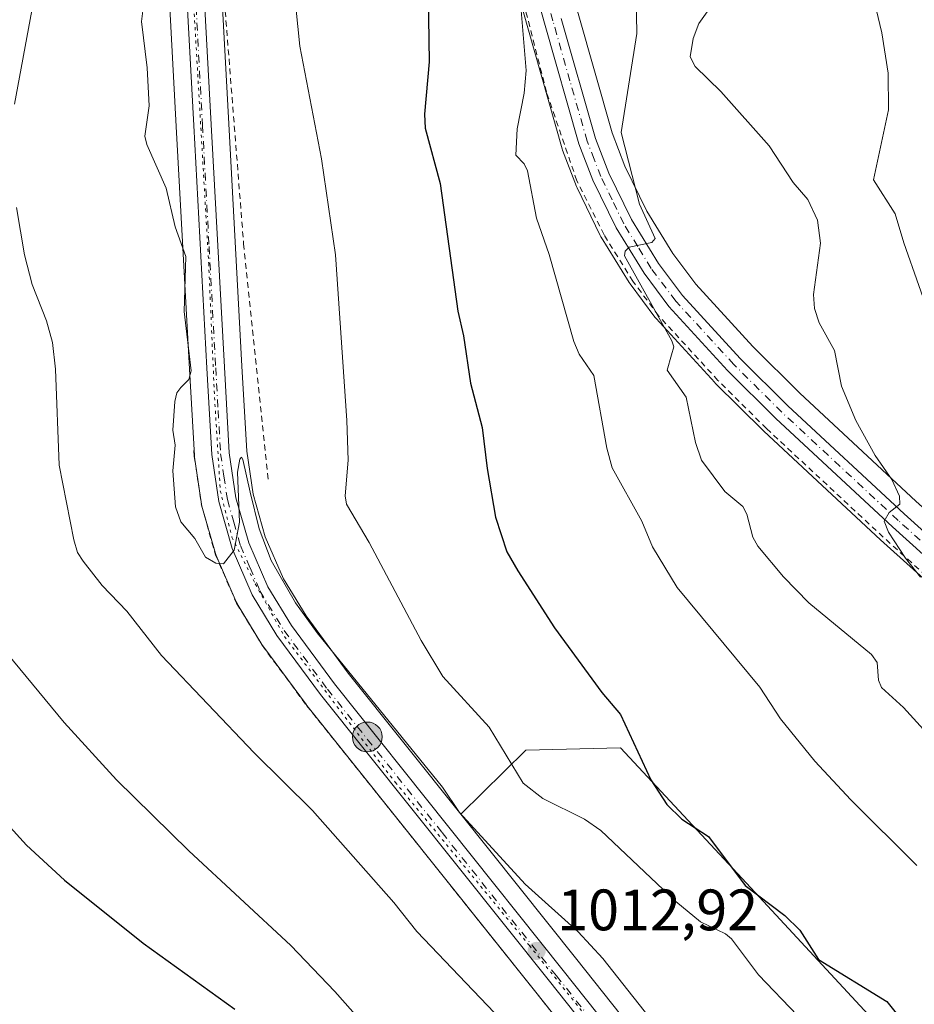
# Model space of a CAD drawing. Units: metres. Extents: x 651233 to 654706, y 4755546 to 4757935.
# Drawn here: x 652967 to 653121, y 4756301 to 4756470 of the extents above; entities that cross this region are included whole.
import ezdxf

# ---------------------------------------------------------------- set-up
doc = ezdxf.new("R2010")
doc.units = ezdxf.units.M
doc.header["$MEASUREMENT"] = 0
for name, pattern in [('DGN Style 2', [1.6480167562047852, 0.988810053722871, -0.6592067024819142]), ('DGN Style 4', [2.6384748266838614, 1.318413404963828, -0.6592067024819142, 0.001648016756204785, -0.6592067024819142]), ('DGN Style 5', [1.1536117293433497, 0.4944050268614355, -0.6592067024819142])]:
    doc.linetypes.add(name, pattern=pattern)
for name, color, linetype, lineweight in [('Alambrada', 7, 'DGN Style 2', 0), ('Arbolado forestal CxS', 92, 'Continuous', 0), ('Carretera de calzada única Cxs', 7, 'Continuous', 13), ('Carretera de calzada única eje', 7, 'DGN Style 4', 0), ('Cultivos herbáceos CxS', 92, 'Continuous', 0), ('Curva de nivel maestra', 30, 'Continuous', 30), ('Curva de nivel normal', 30, 'Continuous', 0), ('Núcleo urbano CxS', 7, 'Continuous', 0), ('Prado CxS', 92, 'Continuous', 0), ('Punto de cota en terreno', 7, 'Continuous', 0), ('Punto kilométrico de carretera', 7, 'Continuous', 0), ('Rótulo de punto de cota en terreno', 7, 'Continuous', 0), ('Vía pecuaria eje', 92, 'DGN Style 5', 0)]:
    doc.layers.add(name, color=color, linetype=linetype, lineweight=lineweight)
doc.styles.add('Style-Arial', font='txt')

# ---------------------------------------------------------------- blocks, each defined once
blk = doc.blocks.new('*U10')
at = {"layer": 'Arbolado forestal CxS', "color": 92, "linetype": 'Continuous', "lineweight": 0}
blk.add_polyline3d([(653096.5088999998, 4756266.337300001, 1011.615999999995), (653063.0166999997, 4756308.519099999, 1013.534899999999), (653043.1035000002, 4756333.443700001, 1015.044800000003), (653054.2259000001, 4756344.3961, 1020.916400000002), (653070.4747000001, 4756344.823899999, 1024.367299999998), (653092.0783000002, 4756321.579299999, 1024.672300000006), (653113.0191000003, 4756299.047900001, 1024.4038)], dxfattribs=at)
blk = doc.blocks.new('5PATER')
at = {"layer": 'Cultivos herbáceos CxS', "linetype": 'Continuous', "lineweight": 0}
h = blk.add_hatch(color=51, dxfattribs=at)
edge = h.paths.add_edge_path()
edge.add_ellipse((0, 0), major_axis=(-0.1095731443231308, -0.1110710700762829), ratio=0.9994222409660322, start_angle=0, end_angle=360)
blk = doc.blocks.new('5HITCA')
at = {"layer": 'Curva de nivel normal', "linetype": 'Continuous', "lineweight": 0}
h = blk.add_hatch(color=1, dxfattribs=at)
edge = h.paths.add_edge_path()
edge.add_arc((0, 0), 0.2558578010358639, 0, 360)
at = {"layer": 'Curva de nivel normal', "color": 7, "linetype": 'Continuous', "lineweight": 0}
blk.add_circle((0, 0), 0.2558578010358639, dxfattribs=at)

msp = doc.modelspace()

# ---------------------------------------------------------------- linework, layer by layer
at = {"layer": 'Alambrada', "color": 7, "linetype": 'DGN Style 2', "lineweight": 0}
for points in [[(653178.5000999998, 4756334.9101, 1045.1489), (653171.1401000004, 4756338.050100001, 1045.4182), (653161.5500999996, 4756343.470100001, 1043.938899999994), (653153.4600999998, 4756349.2601, 1044.330000000002), (653145.4001000002, 4756356.1801, 1042.476800000004), (653131.4600999998, 4756366.640100001, 1041.229500000001), (653115.5500999996, 4756380.940099999, 1039.684200000003), (653095.5100999996, 4756399.5801, 1038.1734), (653087.1901000004, 4756407.840100001, 1037.253500000006), (653077.0100999996, 4756418.9301, 1035.521599999993), (653072.6001000004, 4756424.840100001, 1036.643700000001), (653067.6601, 4756432.8101, 1035.369200000001), (653062.9801000003, 4756442.0801, 1034.420299999998), (653057.7901, 4756457.290100001, 1032.225099999996), (653050.5500999996, 4756485.540100001, 1030.739700000006)], [(653001.7801000001, 4756482.6801, 1017.443499999994), (653005.8501000004, 4756431.2401, 1017.093299999993), (653010.0701000001, 4756390.870100001, 1019.293600000005)], [(652997.3201000001, 4756395.790100001, 1015.695500000002), (652997.3901000004, 4756394.8101, 1015.679600000003), (652998.6201, 4756386.420100001, 1015.319699999993), (653001.0100999996, 4756377.940099999, 1015.842199999999), (653004.6201, 4756369.640100001, 1015.859100000001), (653009.0301000001, 4756362.4001, 1015.956999999995), (653016.6201, 4756352.100099999, 1014.919599999994), (653055.9600999998, 4756302.890100001, 1012.442299999995), (653097.6401000004, 4756250.360099999, 1010.3557), (653112.3000999996, 4756235.110099999, 1009.323699999994), (653131.7100999998, 4756215.6601, 1007.917499999996), (653145.9401000004, 4756201.6801, 1005.753200000007), (653153.8400999998, 4756193.340100001, 1006.584400000007)]]:
    msp.add_polyline3d(points, dxfattribs=at)
at = {"layer": 'Arbolado forestal CxS', "color": 92, "linetype": 'Continuous', "lineweight": 0, "extrusion": (0.7637708142168933, 0.5950524611726974, 0.2501333880208308), "elevation": 3329297.081305436, "flags": 128}
msp.add_lwpolyline([(3350666.814629324, -859061.6943833834), (3350634.91448732, -859063.2538568843), (3350581.055542344, -859065.2357587991)], dxfattribs=at)
at = {"layer": 'Arbolado forestal CxS', "color": 92, "linetype": 'Continuous', "lineweight": 0}
msp.add_polyline3d([(653213.3721000003, 4756332.540100001, 1048.397299999997), (653200.6935000002, 4756311.073100001, 1039.996700000003), (653201.0182999996, 4756302.743100001, 1037.808399999994), (653189.3043000001, 4756294.8851, 1034.494300000006), (653176.3783, 4756277.045499999, 1028.422900000005), (653160.3334999997, 4756272.140699999, 1025.223100000003), (653136.9621000001, 4756281.080900001, 1024.989900000001), (653113.0191000003, 4756299.047900001, 1024.4038), (653092.0783000002, 4756321.579299999, 1024.672300000006), (653070.4747000001, 4756344.823899999, 1024.367299999998), (653054.2259000001, 4756344.3961, 1020.916400000002), (653043.1035000002, 4756333.443700001, 1015.044800000003)], dxfattribs=at)
at = {"layer": 'Carretera de calzada única Cxs', "color": 7, "linetype": 'Continuous', "lineweight": 13}
for points in [[(653099.9200999998, 4756252.380100001, 1010.064400000003), (653058.3300999999, 4756304.790100001, 1012.838499999998), (653019.0301000001, 4756353.970100001, 1014.741200000004), (653011.5500999996, 4756364.100099999, 1015.131399999998), (653007.3101000005, 4756371.0601, 1015.100300000006), (653003.8800999997, 4756378.9801, 1015.453899999993), (653001.5900999998, 4756387.0601, 1015.287200000006), (653000.4001000002, 4756395.110099999, 1015.553400000004), (652999.5601000005, 4756409.9301, 1015.7736), (652997.2901, 4756451.540100001, 1016.027400000006), (652994.5000999998, 4756502.9901, 1019.116899999994), (652993.2100999998, 4756522.9101, 1020.372399999993), (652991.6300999997, 4756547.4301, 1022.196599999996), (652991.6801000005, 4756555.030099999, 1021.902300000002), (652992.2600999996, 4756559.170100001, 1023.049400000004), (652993.2801000001, 4756564.1801, 1026.710099999997), (652995.1801000005, 4756567.7301, 1025.290399999998), (652999.0301000001, 4756572.0601, 1022.273100000006), (653001.7100999998, 4756573.920100001, 1022.098700000002)], [(653099.9200999998, 4756252.380100001, 1010.064400000003), (653058.3300999999, 4756304.790100001, 1012.838499999998), (653019.0301000001, 4756353.970100001, 1014.741200000004), (653011.5500999996, 4756364.100099999, 1015.131399999998), (653007.3101000005, 4756371.0601, 1015.100300000006), (653003.8800999997, 4756378.9801, 1015.453899999993), (653001.5900999998, 4756387.0601, 1015.287200000006), (653000.4001000002, 4756395.110099999, 1015.553400000004), (652999.5601000005, 4756409.9301, 1015.7736), (652997.2901, 4756451.540100001, 1016.027400000006), (652994.5000999998, 4756502.9901, 1019.116899999994)], [(652997.5000999998, 4756503.170100001, 1016.944099999993), (653000.2901, 4756451.700099999, 1016.295299999998), (653002.5601000005, 4756410.090100001, 1016.464399999997), (653003.3800999997, 4756395.4101, 1015.944099999993), (653004.5301000001, 4756387.700099999, 1017.239499999996), (653006.7200999996, 4756380.0001, 1015.729800000001), (653010.0000999998, 4756372.440099999, 1015.381200000003), (653014.0500999996, 4756365.780099999, 1015.249899999995), (653021.4101, 4756355.790100001, 1014.821299999996), (653060.6700999998, 4756306.6501, 1013.0481), (653102.1801000005, 4756254.370100001, 1010.311799999996)], [(652997.5000999998, 4756503.170100001, 1016.944099999993), (653000.2901, 4756451.700099999, 1016.295299999998), (653002.5601000005, 4756410.090100001, 1016.464399999997), (653003.3800999997, 4756395.4101, 1015.944099999993), (653004.5301000001, 4756387.700099999, 1017.239499999996), (653006.7200999996, 4756380.0001, 1015.729800000001), (653010.0000999998, 4756372.440099999, 1015.381200000003), (653014.0500999996, 4756365.780099999, 1015.249899999995), (653021.4101, 4756355.790100001, 1014.821299999996), (653060.6700999998, 4756306.6501, 1013.0481), (653102.1801000005, 4756254.370100001, 1010.311799999996)], [(653266.8400999998, 4756342.120100001, 1053.280100000004), (653239.0800999999, 4756339.540100001, 1051.599499999997), (653221.8601000002, 4756336.950099999, 1057.1973), (653208.8601000002, 4756334.850099999, 1049.216499999995), (653202.3701, 4756334.380100001, 1048.036099999998), (653195.8800999997, 4756334.4001, 1047.789099999995), (653189.4001000002, 4756334.860099999, 1047.143299999996), (653182.1401000004, 4756335.9101, 1045.834400000007), (653172.1501000002, 4756340.1801, 1045.307100000005), (653162.7901, 4756345.4801, 1044.478900000002), (653154.8901000004, 4756351.130100001, 1044.063800000004), (653146.8501000004, 4756358.040100001, 1043.102599999998), (653132.9101, 4756368.5001, 1041.887000000002), (653117.1001000004, 4756382.710100001, 1040.225099999996), (653097.1001000004, 4756401.300100001, 1038.305999999997), (653088.8501000004, 4756409.5101, 1037.178100000005), (653078.7901, 4756420.4801, 1035.937900000004), (653074.5201000003, 4756426.200099999, 1036.668900000004), (653069.7100999998, 4756433.9801, 1035.3946), (653065.7200999996, 4756442.190099999, 1034.390100000004), (653063.3400999998, 4756448.380100001, 1033.911099999998), (653057.4501, 4756469.100099999, 1032.579199999993), (653048.4600999998, 4756501.2301, 1029.873500000002)], [(653266.8400999998, 4756342.120100001, 1053.280100000004), (653239.0800999999, 4756339.540100001, 1051.599499999997), (653221.8601000002, 4756336.950099999, 1057.1973), (653208.8601000002, 4756334.850099999, 1049.216499999995), (653202.3701, 4756334.380100001, 1048.036099999998), (653195.8800999997, 4756334.4001, 1047.789099999995), (653189.4001000002, 4756334.860099999, 1047.143299999996), (653182.1401000004, 4756335.9101, 1045.834400000007), (653172.1501000002, 4756340.1801, 1045.307100000005), (653162.7901, 4756345.4801, 1044.478900000002), (653154.8901000004, 4756351.130100001, 1044.063800000004), (653146.8501000004, 4756358.040100001, 1043.102599999998), (653132.9101, 4756368.5001, 1041.887000000002), (653117.1001000004, 4756382.710100001, 1040.225099999996), (653097.1001000004, 4756401.300100001, 1038.305999999997), (653088.8501000004, 4756409.5101, 1037.178100000005), (653078.7901, 4756420.4801, 1035.937900000004), (653074.5201000003, 4756426.200099999, 1036.668900000004), (653069.7100999998, 4756433.9801, 1035.3946), (653065.7200999996, 4756442.190099999, 1034.390100000004), (653063.3400999998, 4756448.380100001, 1033.911099999998), (653057.4501, 4756469.100099999, 1032.579199999993), (653048.4600999998, 4756501.2301, 1029.873500000002)], [(653060.3300999999, 4756469.920100001, 1033.382100000003), (653066.1801000005, 4756449.340100001, 1035.235000000001), (653068.4801000003, 4756443.380100001, 1035.395199999999), (653072.3501000004, 4756435.420100001, 1036.004700000005), (653077.0000999998, 4756427.880100001, 1035.970000000001), (653081.1101000002, 4756422.4001, 1036.241099999999), (653091.0100999996, 4756411.590100001, 1037.209900000002), (653099.1801000005, 4756403.460100001, 1038.282699999996), (653119.1201, 4756384.9301, 1040.944300000003), (653134.8101000005, 4756370.8201, 1042.561000000002), (653148.7301000003, 4756360.380100001, 1044.292799999996), (653156.7500999998, 4756353.4901, 1044.534299999999), (653164.4101, 4756348.020099999, 1045.047600000006), (653173.4901000002, 4756342.880100001, 1045.400999999998), (653182.9600999998, 4756338.8301, 1046.422099999996), (653189.7200999996, 4756337.840100001, 1047.914399999994), (653195.9801000003, 4756337.4001, 1048.2592), (653202.2701000003, 4756337.380100001, 1048.095100000006), (653208.5201000003, 4756337.8301, 1048.814299999998), (653221.4001000002, 4756339.9101, 1059.341400000005), (653238.7200999996, 4756342.520099999, 1051.278999999995), (653266.5401, 4756345.100099999, 1053.686199999996)], [(653060.3300999999, 4756469.920100001, 1033.382100000003), (653066.1801000005, 4756449.340100001, 1035.235000000001), (653068.4801000003, 4756443.380100001, 1035.395199999999), (653072.3501000004, 4756435.420100001, 1036.004700000005), (653077.0000999998, 4756427.880100001, 1035.970000000001), (653081.1101000002, 4756422.4001, 1036.241099999999), (653091.0100999996, 4756411.590100001, 1037.209900000002), (653099.1801000005, 4756403.460100001, 1038.282699999996), (653119.1201, 4756384.9301, 1040.944300000003), (653134.8101000005, 4756370.8201, 1042.561000000002), (653148.7301000003, 4756360.380100001, 1044.292799999996), (653156.7500999998, 4756353.4901, 1044.534299999999), (653164.4101, 4756348.020099999, 1045.047600000006), (653173.4901000002, 4756342.880100001, 1045.400999999998), (653182.9600999998, 4756338.8301, 1046.422099999996), (653189.7200999996, 4756337.840100001, 1047.914399999994), (653195.9801000003, 4756337.4001, 1048.2592), (653202.2701000003, 4756337.380100001, 1048.095100000006), (653208.5201000003, 4756337.8301, 1048.814299999998), (653221.4001000002, 4756339.9101, 1059.341400000005), (653238.7200999996, 4756342.520099999, 1051.278999999995), (653266.5401, 4756345.100099999, 1053.686199999996)]]:
    msp.add_polyline3d(points, dxfattribs=at)
at = {"layer": 'Carretera de calzada única eje', "color": 7, "linetype": 'DGN Style 4', "lineweight": 0}
for points in [[(653125.9501, 4756376.7601, 1041.479200000002), (653118.1101000002, 4756383.8201, 1040.523100000006), (653108.1401000004, 4756393.0801, 1039.302500000005), (653098.1401000004, 4756402.380100001, 1038.216100000005), (653089.9301000005, 4756410.550100001, 1037.186799999996), (653079.9501, 4756421.440099999, 1036.104600000006), (653075.7600999996, 4756427.040100001, 1036.410600000003), (653073.4301000005, 4756430.8101, 1036.145099999994), (653071.0301000001, 4756434.700099999, 1035.6198), (653069.0301000001, 4756438.800100001, 1035.308099999995), (653067.1001000004, 4756442.780099999, 1034.412400000001), (653065.9501, 4756445.7601, 1034.719800000006), (653064.7600999996, 4756448.860099999, 1034.528300000005), (653061.8101000005, 4756459.220100001, 1032.590200000006), (653058.8901000004, 4756469.5101, 1032.945999999996), (653054.3901000004, 4756485.5701, 1030.767600000006)], [(652997.3901000004, 4756477.340100001, 1016.3465), (652998.7901, 4756451.620100001, 1016.111600000004), (652999.9200999998, 4756430.8101, 1016.231400000004), (653001.0601000005, 4756410.0101, 1016.105500000005), (653001.4700999996, 4756402.670100001, 1016.157399999997), (653001.8901000004, 4756395.2601, 1015.503200000007), (653002.4700999996, 4756391.4001, 1015.276199999993), (653003.0601000005, 4756387.380100001, 1015.825500000006), (653004.1501000002, 4756383.530099999, 1015.860100000005), (653005.3000999996, 4756379.4901, 1015.5478), (653006.9401000004, 4756375.710100001, 1015.223299999998), (653008.6501000002, 4756371.7501, 1015.166400000002), (653012.8000999996, 4756364.940099999, 1014.982600000003), (653020.2200999996, 4756354.880100001, 1014.738400000002), (653039.8701, 4756330.290100001, 1016.266399999993), (653059.5000999998, 4756305.720100001, 1012.937600000005), (653080.2500999998, 4756279.5801, 1012.222899999993)]]:
    msp.add_polyline3d(points, dxfattribs=at)
at = {"layer": 'Curva de nivel maestra', "color": 30, "linetype": 'Continuous', "lineweight": 30, "flags": 128}
for points, elevation in [([(653037.3399999999, 4756485.110099999), (653037.6600000003, 4756462.470100001), (653036.8899999997, 4756453.470100001), (653036.9699999997, 4756451.0701), (653039.5499999998, 4756441.630100001), (653042.5999999996, 4756419.690099999), (653043.54, 4756415.4801), (653044.7300000006, 4756407.380100001), (653046.75, 4756399.780099999), (653047.5899999999, 4756392.7401), (653049.0300000003, 4756384.4001), (653050.9800000006, 4756378.450099999), (653052.8799999999, 4756375.200099999), (653059.1600000003, 4756365.4101), (653067.2999999998, 4756354.300100001), (653070.4699999997, 4756350.5101), (653075.6699999999, 4756339.3101), (653078.4500000002, 4756335.110099999), (653080.9800000006, 4756332.600099999), (653085.5599999997, 4756329.610099999), (653091.8600000005, 4756321.210100001), (653098.6600000003, 4756316.050100001), (653101.2400000002, 4756313.540100001), (653104.4600000001, 4756308.520099999), (653116.1299999999, 4756301.3201), (653117.9600000001, 4756299.050100001)], 1025), ([(652961.2300000006, 4756336.200099999), (652968.6100000005, 4756328.110099999), (652975.1100000005, 4756322.130100001), (652988.5999999996, 4756311.290100001), (653004.3499999996, 4756299.9801)], 1000)]:
    msp.add_lwpolyline(points, dxfattribs=dict(at, elevation=elevation))
at = {"layer": 'Curva de nivel normal', "color": 30, "linetype": 'Continuous', "lineweight": 0, "flags": 128}
for points, elevation in [([(652966.5499999998, 4756455.230000001), (652972.79, 4756488.939999999), (652972.1900000004, 4756496.51), (652969.3399999999, 4756514.230000001), (652967.9699999997, 4756526.850000001), (652963.7000000002, 4756544.640000001)], 1010), ([(653126.8099999997, 4756409.449999999), (653119.0599999997, 4756431.42), (653117.5999999996, 4756436.390000001), (653113.8600000005, 4756442.220000001), (653116.4400000004, 4756454.25), (653116.3899999997, 4756460.51), (653115.2699999996, 4756467.449999999), (653111.6799999997, 4756482.529999999)], 1045), ([(653073.0800000001, 4756479.930000001), (653073.2800000003, 4756467.33), (653070.5999999996, 4756450.369999999), (653073.75, 4756438.07), (653076.4199999999, 4756432.15), (653075.8399999999, 4756431.49), (653071.9400000004, 4756430.710000001), (653071.2699999996, 4756430), (653071.1699999999, 4756429.210000001), (653079.2800000003, 4756414.640000001), (653079.5999999996, 4756413.58), (653079.2300000006, 4756412.210000001), (653078.5, 4756409.58), (653081.7199999997, 4756404.939999999), (653083.3300000001, 4756397.199999999), (653084.3600000005, 4756394.16), (653088.3499999996, 4756388.789999999), (653091.4800000006, 4756386.189999999), (653092.1299999999, 4756384.92), (653093.2000000002, 4756380.92), (653094.04, 4756379.42), (653098.4500000002, 4756374.119999999), (653102.7800000003, 4756369.680000001), (653113.5499999998, 4756360.83), (653114.4699999997, 4756359.480000001), (653114.7000000002, 4756356.449999999), (653115.2400000002, 4756355.140000001), (653119.0300000003, 4756351.75), (653125.9199999999, 4756344.130000001)], 1035), ([(653077.9800000006, 4756295.380000001), (653067.4500000002, 4756308.66), (653063.2000000002, 4756313.25), (653054.1399999997, 4756321.449999999), (653042.8899999997, 4756333.730000001), (653039.9400000004, 4756338.08), (653018.4299999997, 4756364.529999999), (653014.7300000006, 4756369.689999999), (653010.5700000003, 4756376.92), (653008.5, 4756382.359999999), (653006.9800000006, 4756388.680000001), (653005.7100000001, 4756394.24), (653005.4800000006, 4756394.680000001), (653005.1900000004, 4756394.32), (653004.8200000003, 4756392.09), (653005.1299999999, 4756383.539999999), (653004.25, 4756378.730000001), (653002.4000000004, 4756376.359999999), (653001.0599999997, 4756376.5), (652999.3300000001, 4756377.539999999), (652997.4500000002, 4756380.699999999), (652995.0599999997, 4756383.59), (652994.1500000004, 4756386.130000001), (652993.7000000002, 4756392.350000001), (652994.0999999996, 4756396.720000001), (652993.7199999997, 4756399.289999999), (652994.0199999996, 4756404.199999999), (652994.3799999999, 4756405.699999999), (652995.0800000001, 4756406.640000001), (652996.4199999999, 4756407.99), (652996.8700000001, 4756409.460000001), (652995.6500000004, 4756419.67), (652995.9100000003, 4756429.07), (652994.0999999996, 4756434.189999999), (652992.5800000001, 4756440.800000001), (652989.2400000002, 4756448.289999999), (652988.8899999997, 4756449.699999999), (652989.6299999999, 4756454.939999999), (652989.3099999997, 4756461.449999999), (652988.3200000003, 4756469.41), (652989.4199999999, 4756478.109999999)], 1015), ([(653089.3700000001, 4756476.720000001), (653083.9400000004, 4756469.050000001), (653082.9600000001, 4756466.470000001), (653082.4100000003, 4756463.300000001), (653083.2800000003, 4756461.689999999), (653087.6600000003, 4756457.359999999), (653095.9500000002, 4756448.039999999), (653100.0800000001, 4756441.77), (653102.5999999996, 4756438.84), (653104.25, 4756435.34), (653104.7999999998, 4756431.369999999), (653103.5999999996, 4756422.57), (653103.7599999999, 4756420.15), (653104.5599999997, 4756417.720000001), (653107.1699999999, 4756412.939999999), (653108.3799999999, 4756406.869999999), (653110.8300000001, 4756400.949999999), (653114.1799999997, 4756394.960000001), (653117.0199999996, 4756390.810000001), (653118.3300000001, 4756387.960000001), (653118.3799999999, 4756386.619999999), (653116.5800000001, 4756385.199999999), (653115.7100000001, 4756383.710000001), (653116.4500000002, 4756381.810000001), (653119.3799999999, 4756377.33), (653121.9400000004, 4756374.109999999)], 1040), ([(653053.2999999998, 4756473.380000001), (653054.2999999998, 4756460.980000001), (653053.9299999997, 4756457.100000001), (653052.7400000002, 4756450.970000001), (653052.54, 4756446.49), (653053.9400000004, 4756444.980000001), (653054.5199999996, 4756443.789999999), (653056.0999999996, 4756435.640000001), (653058.2300000006, 4756429.449999999), (653062.5, 4756414.5), (653063.4100000003, 4756412.310000001), (653065.9100000003, 4756408.66), (653068.1399999997, 4756396.199999999), (653069.0700000003, 4756392.83), (653074.1500000004, 4756383.67), (653075.9900000002, 4756379.310000001), (653080.2199999997, 4756372.34), (653094.4000000004, 4756355.25), (653097.9199999999, 4756349.77), (653103.79, 4756342.539999999), (653109.9900000002, 4756335.890000001), (653121.2800000003, 4756324.619999999)], 1030), ([(653014.7699999996, 4756471.9), (653015.4800000006, 4756465.130000001), (653019.2100000001, 4756445.83), (653021.5999999996, 4756429.380000001), (653023.5199999996, 4756400.949999999), (653023.75, 4756394.15), (653023.2800000003, 4756388.050000001), (653023.4699999997, 4756386.630000001), (653027.4000000004, 4756380.02), (653036.2999999998, 4756363.24), (653040.0199999996, 4756357.060000001), (653047.9400000004, 4756348.359999999), (653053.8099999997, 4756338.76), (653057.1399999997, 4756336.130000001), (653064.29, 4756332.560000001), (653067.1100000005, 4756330.65), (653079.9800000006, 4756318.449999999), (653084.1799999997, 4756314.949999999), (653088.4800000006, 4756312.9), (653089.54, 4756312.08), (653094.1699999999, 4756305.880000001), (653100.8499999996, 4756298.92)], 1020), ([(653054.8700000001, 4756293.100000001), (653035.5599999997, 4756313.33), (653031.5800000001, 4756318.289999999), (653017.6699999999, 4756334.050000001), (653007.6799999997, 4756343.960000001), (652991.7699999996, 4756360.67), (652985.79, 4756368.230000001), (652981.5899999999, 4756372.640000001), (652978.3099999997, 4756376.810000001), (652977.3300000001, 4756378.300000001), (652976.7100000001, 4756380.49), (652974.2300000006, 4756393.32), (652973.5800000001, 4756409.77), (652973.0599999997, 4756414.32), (652972.0499999998, 4756418.029999999), (652969.5899999999, 4756424.26), (652968.2599999999, 4756429.369999999), (652966.9000000004, 4756437.480000001)], 1010), ([(653028.9600000001, 4756294.560000001), (653021.4699999997, 4756303.029999999), (653013.9199999999, 4756310.9), (652996.4199999999, 4756327.130000001), (652984.04, 4756339.33), (652975.04, 4756349.15), (652964.2000000002, 4756362.289999999)], 1005)]:
    msp.add_lwpolyline(points, dxfattribs=dict(at, elevation=elevation))
at = {"layer": 'Núcleo urbano CxS', "color": 7, "linetype": 'Continuous', "lineweight": 0, "extrusion": (0.7637708142168933, 0.5950524611726974, 0.2501333880208308), "elevation": 3329297.081305436, "flags": 128}
msp.add_lwpolyline([(3350666.814629324, -859061.6943833834), (3350634.91448732, -859063.2538568843), (3350581.055542344, -859065.2357587991)], dxfattribs=at)
at = {"layer": 'Núcleo urbano CxS', "color": 7, "linetype": 'Continuous', "lineweight": 0}
for points in [[(653047.5751999998, 4756526.322899999, 1027.752200000003), (653054.2276999997, 4756502.843499999, 1029.725200000001), (653063.2172999998, 4756470.7347, 1031.690900000002), (653069.0283000004, 4756450.292300001, 1033.740399999995), (653071.2333000004, 4756444.5781, 1034.471999999994), (653074.9824999999, 4756436.866900001, 1035.229600000006), (653079.4819, 4756429.570900001, 1035.7987), (653083.4219000004, 4756424.317700001, 1036.194300000003), (653093.1754999999, 4756413.667500001, 1037.185700000002), (653101.2599, 4756405.6229, 1038.198999999993), (653121.1442999998, 4756387.144300001, 1040.602199999994), (653136.7169000005, 4756373.140100001, 1041.963199999998), (653150.5301000001, 4756362.780099999, 1043.546700000006), (653150.6716999998, 4756362.6669, 1043.539199999999), (653158.6029000003, 4756355.8533, 1044.350099999996), (653166.0251000002, 4756350.553099999, 1045.342900000004), (653174.8229, 4756345.572899999, 1045.881599999993), (653183.7808999997, 4756341.741900001, 1046.623200000002), (653190.0431000004, 4756340.824899999, 1047.368799999997), (653196.0900999998, 4756340.399700001, 1047.5766), (653202.1668999996, 4756340.3805, 1048.107499999998), (653208.1725000005, 4756340.812899999, 1048.811799999996), (653218.3095000006, 4756342.4497, 1050.153600000005)], [(653097.5701000001, 4756250.5153, 1010.021099999998), (653055.9833000004, 4756302.9213, 1012.300300000003), (653016.6864999998, 4756352.097300001, 1014.006200000003), (653016.6167000001, 4756352.188100001, 1014.014299999995), (653009.1366999998, 4756362.3181, 1014.368000000002), (653008.9880999997, 4756362.5393, 1014.395099999994), (653004.7481000006, 4756369.499299999, 1014.530700000003), (653004.7121000001, 4756369.5601, 1014.531499999997), (653004.5571, 4756369.867900001, 1014.539799999999), (653001.1271000003, 4756377.787900001, 1014.934599999993), (653001.0610999997, 4756377.954100001, 1014.935299999997), (653000.9937000005, 4756378.1621, 1014.937999999995), (652998.7037000004, 4756386.2421, 1015.1201), (652998.6357000005, 4756386.539100001, 1015.122199999998), (652998.6222999999, 4756386.6215, 1015.122799999997), (652997.4323000005, 4756394.671499999, 1015.103000000003), (652997.4049000005, 4756394.940300001, 1015.097200000004), (652996.5647, 4756409.763499999, 1014.667499999996), (652994.2944999998, 4756451.3771, 1015.5432), (652991.5053000003, 4756502.811899999, 1015.485000000001)], [(652991.5053000003, 4756502.811899999, 1015.485000000001), (652994.2944999998, 4756451.3771, 1015.5432), (652996.5647, 4756409.763499999, 1014.667499999996), (652997.4049000005, 4756394.940300001, 1015.097200000004), (652997.4323000005, 4756394.671499999, 1015.103000000003), (652998.6222999999, 4756386.6215, 1015.122799999997), (652998.6357000005, 4756386.539100001, 1015.122199999998), (652998.7037000004, 4756386.2421, 1015.1201), (653000.9937000005, 4756378.1621, 1014.937999999995), (653001.0610999997, 4756377.954100001, 1014.935299999997), (653001.1271000003, 4756377.787900001, 1014.934599999993), (653004.5571, 4756369.867900001, 1014.539799999999), (653004.7121000001, 4756369.5601, 1014.531499999997), (653004.7481000006, 4756369.499299999, 1014.530700000003), (653008.9880999997, 4756362.5393, 1014.395099999994), (653009.1366999998, 4756362.3181, 1014.368000000002), (653016.6167000001, 4756352.188100001, 1014.014299999995), (653016.6864999998, 4756352.097300001, 1014.006200000003), (653055.9833000004, 4756302.9213, 1012.300300000003), (653097.5701000001, 4756250.5153, 1010.021099999998)], [(653000.4946999997, 4756503.348099999, 1017.037800000006), (653003.2856999999, 4756451.863100001, 1016.463499999998), (653005.5554999998, 4756410.2555, 1015.6391), (653006.3677000003, 4756395.715700001, 1015.666400000002), (653007.4687000001, 4756388.3343, 1015.317500000005), (653009.5513000004, 4756381.0119, 1015.524600000004), (653012.6703000005, 4756373.822899999, 1015.246299999999), (653016.5443000002, 4756367.452500001, 1015.508000000002), (653023.7905000001, 4756357.616900001, 1015.265199999994), (653043.1035000002, 4756333.443700001, 1015.044800000003), (653063.0166999997, 4756308.519099999, 1013.534899999999), (653096.5088999998, 4756266.337300001, 1011.615999999995)], [(653000.4946999997, 4756503.348099999, 1017.037800000006), (653003.2856999999, 4756451.863100001, 1016.463499999998), (653005.5554999998, 4756410.2555, 1015.6391), (653006.3677000003, 4756395.715700001, 1015.666400000002), (653007.4687000001, 4756388.3343, 1015.317500000005), (653009.5513000004, 4756381.0119, 1015.524600000004), (653012.6703000005, 4756373.822899999, 1015.246299999999), (653016.5443000002, 4756367.452500001, 1015.508000000002), (653023.7905000001, 4756357.616900001, 1015.265199999994), (653043.1035000002, 4756333.443700001, 1015.044800000003)], [(653130.9046999998, 4756366.2689, 1040.637799999997), (653115.0761000002, 4756380.4959, 1039.002800000002), (653095.0576999999, 4756399.102700001, 1037.141000000003), (653094.9839000005, 4756399.173699999, 1037.132599999997), (653086.7339000005, 4756407.3837, 1036.238100000002), (653086.6391000003, 4756407.4825, 1036.204400000003), (653076.5790999997, 4756418.452500001, 1034.611399999995), (653076.4918999998, 4756418.551700001, 1034.584799999997), (653076.3860999999, 4756418.685500001, 1034.555300000007), (653072.1161000002, 4756424.4055, 1033.977700000003), (653071.9682999998, 4756424.622500001, 1033.946299999996), (653067.1583000004, 4756432.4025, 1033.197799999994), (653067.1120999996, 4756432.4801, 1033.193199999994), (653067.0119000003, 4756432.6687, 1033.1783), (653063.0219000002, 4756440.878699999, 1032.832500000004), (653062.9199000001, 4756441.113500001, 1032.823499999999), (653060.5305000005, 4756447.328700001, 1032.306800000006), (653060.4545, 4756447.559900001, 1032.281900000002), (653054.5626999997, 4756468.285700001, 1029.508799999996), (653045.5724999999, 4756500.4167, 1027.917199999996)], [(653130.9046999998, 4756366.2689, 1040.637799999997), (653115.0761000002, 4756380.4959, 1039.002800000002), (653095.0576999999, 4756399.102700001, 1037.141000000003), (653094.9839000005, 4756399.173699999, 1037.132599999997), (653086.7339000005, 4756407.3837, 1036.238100000002), (653086.6391000003, 4756407.4825, 1036.204400000003), (653076.5790999997, 4756418.452500001, 1034.611399999995), (653076.4918999998, 4756418.551700001, 1034.584799999997), (653076.3860999999, 4756418.685500001, 1034.555300000007), (653072.1161000002, 4756424.4055, 1033.977700000003), (653071.9682999998, 4756424.622500001, 1033.946299999996), (653067.1583000004, 4756432.4025, 1033.197799999994), (653067.1120999996, 4756432.4801, 1033.193199999994), (653067.0119000003, 4756432.6687, 1033.1783), (653063.0219000002, 4756440.878699999, 1032.832500000004), (653062.9199000001, 4756441.113500001, 1032.823499999999), (653060.5305000005, 4756447.328700001, 1032.306800000006), (653060.4545, 4756447.559900001, 1032.281900000002), (653054.5626999997, 4756468.285700001, 1029.508799999996), (653045.5724999999, 4756500.4167, 1027.917199999996)], [(653063.2172999998, 4756470.7347, 1031.690900000002), (653069.0283000004, 4756450.292300001, 1033.740399999995), (653071.2333000004, 4756444.5781, 1034.471999999994), (653074.9824999999, 4756436.866900001, 1035.229600000006), (653079.4819, 4756429.570900001, 1035.7987), (653083.4219000004, 4756424.317700001, 1036.194300000003), (653093.1754999999, 4756413.667500001, 1037.185700000002), (653101.2599, 4756405.6229, 1038.198999999993), (653121.1442999998, 4756387.144300001, 1040.602199999994)]]:
    msp.add_polyline3d(points, dxfattribs=at)
at = {"layer": 'Prado CxS', "color": 92, "linetype": 'Continuous', "lineweight": 0}
for points in [[(653047.5751999998, 4756526.322899999, 1027.752200000003), (653054.2276999997, 4756502.843499999, 1029.725200000001), (653063.2172999998, 4756470.7347, 1031.690900000002), (653069.0283000004, 4756450.292300001, 1033.740399999995), (653071.2333000004, 4756444.5781, 1034.471999999994), (653074.9824999999, 4756436.866900001, 1035.229600000006), (653079.4819, 4756429.570900001, 1035.7987), (653083.4219000004, 4756424.317700001, 1036.194300000003), (653093.1754999999, 4756413.667500001, 1037.185700000002), (653101.2599, 4756405.6229, 1038.198999999993), (653121.1442999998, 4756387.144300001, 1040.602199999994), (653136.7169000005, 4756373.140100001, 1041.963199999998), (653150.5301000001, 4756362.780099999, 1043.546700000006), (653150.6716999998, 4756362.6669, 1043.539199999999), (653158.6029000003, 4756355.8533, 1044.350099999996), (653166.0251000002, 4756350.553099999, 1045.342900000004), (653174.8229, 4756345.572899999, 1045.881599999993), (653183.7808999997, 4756341.741900001, 1046.623200000002), (653190.0431000004, 4756340.824899999, 1047.368799999997), (653196.0900999998, 4756340.399700001, 1047.5766), (653202.1668999996, 4756340.3805, 1048.107499999998), (653208.1725000005, 4756340.812899999, 1048.811799999996), (653218.3095000006, 4756342.4497, 1050.153600000005)], [(652991.5053000003, 4756502.811899999, 1015.485000000001), (652994.2944999998, 4756451.3771, 1015.5432), (652996.5647, 4756409.763499999, 1014.667499999996), (652997.4049000005, 4756394.940300001, 1015.097200000004), (652997.4323000005, 4756394.671499999, 1015.103000000003), (652998.6222999999, 4756386.6215, 1015.122799999997), (652998.6357000005, 4756386.539100001, 1015.122199999998), (652998.7037000004, 4756386.2421, 1015.1201), (653000.9937000005, 4756378.1621, 1014.937999999995), (653001.0610999997, 4756377.954100001, 1014.935299999997), (653001.1271000003, 4756377.787900001, 1014.934599999993), (653004.5571, 4756369.867900001, 1014.539799999999), (653004.7121000001, 4756369.5601, 1014.531499999997), (653004.7481000006, 4756369.499299999, 1014.530700000003), (653008.9880999997, 4756362.5393, 1014.395099999994), (653009.1366999998, 4756362.3181, 1014.368000000002), (653016.6167000001, 4756352.188100001, 1014.014299999995), (653016.6864999998, 4756352.097300001, 1014.006200000003), (653055.9833000004, 4756302.9213, 1012.300300000003), (653097.5701000001, 4756250.5153, 1010.021099999998)], [(652991.5053000003, 4756502.811899999, 1015.485000000001), (652994.2944999998, 4756451.3771, 1015.5432), (652996.5647, 4756409.763499999, 1014.667499999996), (652997.4049000005, 4756394.940300001, 1015.097200000004), (652997.4323000005, 4756394.671499999, 1015.103000000003), (652998.6222999999, 4756386.6215, 1015.122799999997), (652998.6357000005, 4756386.539100001, 1015.122199999998), (652998.7037000004, 4756386.2421, 1015.1201), (653000.9937000005, 4756378.1621, 1014.937999999995), (653001.0610999997, 4756377.954100001, 1014.935299999997), (653001.1271000003, 4756377.787900001, 1014.934599999993), (653004.5571, 4756369.867900001, 1014.539799999999), (653004.7121000001, 4756369.5601, 1014.531499999997), (653004.7481000006, 4756369.499299999, 1014.530700000003), (653008.9880999997, 4756362.5393, 1014.395099999994), (653009.1366999998, 4756362.3181, 1014.368000000002), (653016.6167000001, 4756352.188100001, 1014.014299999995), (653016.6864999998, 4756352.097300001, 1014.006200000003), (653055.9833000004, 4756302.9213, 1012.300300000003), (653097.5701000001, 4756250.5153, 1010.021099999998)], [(653113.0191000003, 4756299.047900001, 1024.4038), (653092.0783000002, 4756321.579299999, 1024.672300000006), (653070.4747000001, 4756344.823899999, 1024.367299999998), (653054.2259000001, 4756344.3961, 1020.916400000002), (653043.1035000002, 4756333.443700001, 1015.044800000003), (653023.7905000001, 4756357.616900001, 1015.265199999994), (653016.5443000002, 4756367.452500001, 1015.508000000002), (653012.6703000005, 4756373.822899999, 1015.246299999999), (653009.5513000004, 4756381.0119, 1015.524600000004), (653007.4687000001, 4756388.3343, 1015.317500000005), (653006.3677000003, 4756395.715700001, 1015.666400000002), (653005.5554999998, 4756410.2555, 1015.6391), (653003.2856999999, 4756451.863100001, 1016.463499999998), (653000.4946999997, 4756503.348099999, 1017.037800000006)], [(653000.4946999997, 4756503.348099999, 1017.037800000006), (653003.2856999999, 4756451.863100001, 1016.463499999998), (653005.5554999998, 4756410.2555, 1015.6391), (653006.3677000003, 4756395.715700001, 1015.666400000002), (653007.4687000001, 4756388.3343, 1015.317500000005), (653009.5513000004, 4756381.0119, 1015.524600000004), (653012.6703000005, 4756373.822899999, 1015.246299999999), (653016.5443000002, 4756367.452500001, 1015.508000000002), (653023.7905000001, 4756357.616900001, 1015.265199999994), (653043.1035000002, 4756333.443700001, 1015.044800000003)], [(653045.5724999999, 4756500.4167, 1027.917199999996), (653054.5626999997, 4756468.285700001, 1029.508799999996), (653060.4545, 4756447.559900001, 1032.281900000002), (653060.5305000005, 4756447.328700001, 1032.306800000006), (653062.9199000001, 4756441.113500001, 1032.823499999999), (653063.0219000002, 4756440.878699999, 1032.832500000004), (653067.0119000003, 4756432.6687, 1033.1783), (653067.1120999996, 4756432.4801, 1033.193199999994), (653067.1583000004, 4756432.4025, 1033.197799999994), (653071.9682999998, 4756424.622500001, 1033.946299999996), (653072.1161000002, 4756424.4055, 1033.977700000003), (653076.3860999999, 4756418.685500001, 1034.555300000007), (653076.4918999998, 4756418.551700001, 1034.584799999997), (653076.5790999997, 4756418.452500001, 1034.611399999995), (653086.6391000003, 4756407.4825, 1036.204400000003), (653086.7339000005, 4756407.3837, 1036.238100000002), (653094.9839000005, 4756399.173699999, 1037.132599999997), (653095.0576999999, 4756399.102700001, 1037.141000000003), (653115.0761000002, 4756380.4959, 1039.002800000002), (653130.9046999998, 4756366.2689, 1040.637799999997)], [(653130.9046999998, 4756366.2689, 1040.637799999997), (653115.0761000002, 4756380.4959, 1039.002800000002), (653095.0576999999, 4756399.102700001, 1037.141000000003), (653094.9839000005, 4756399.173699999, 1037.132599999997), (653086.7339000005, 4756407.3837, 1036.238100000002), (653086.6391000003, 4756407.4825, 1036.204400000003), (653076.5790999997, 4756418.452500001, 1034.611399999995), (653076.4918999998, 4756418.551700001, 1034.584799999997), (653076.3860999999, 4756418.685500001, 1034.555300000007), (653072.1161000002, 4756424.4055, 1033.977700000003), (653071.9682999998, 4756424.622500001, 1033.946299999996), (653067.1583000004, 4756432.4025, 1033.197799999994), (653067.1120999996, 4756432.4801, 1033.193199999994), (653067.0119000003, 4756432.6687, 1033.1783), (653063.0219000002, 4756440.878699999, 1032.832500000004), (653062.9199000001, 4756441.113500001, 1032.823499999999), (653060.5305000005, 4756447.328700001, 1032.306800000006), (653060.4545, 4756447.559900001, 1032.281900000002), (653054.5626999997, 4756468.285700001, 1029.508799999996), (653045.5724999999, 4756500.4167, 1027.917199999996)], [(653121.1442999998, 4756387.144300001, 1040.602199999994), (653101.2599, 4756405.6229, 1038.198999999993), (653093.1754999999, 4756413.667500001, 1037.185700000002), (653083.4219000004, 4756424.317700001, 1036.194300000003), (653079.4819, 4756429.570900001, 1035.7987), (653074.9824999999, 4756436.866900001, 1035.229600000006), (653071.2333000004, 4756444.5781, 1034.471999999994), (653069.0283000004, 4756450.292300001, 1033.740399999995), (653063.2172999998, 4756470.7347, 1031.690900000002)], [(653213.3721000003, 4756332.540100001, 1048.397299999997), (653200.6935000002, 4756311.073100001, 1039.996700000003), (653201.0182999996, 4756302.743100001, 1037.808399999994), (653189.3043000001, 4756294.8851, 1034.494300000006), (653176.3783, 4756277.045499999, 1028.422900000005), (653160.3334999997, 4756272.140699999, 1025.223100000003), (653136.9621000001, 4756281.080900001, 1024.989900000001), (653113.0191000003, 4756299.047900001, 1024.4038), (653092.0783000002, 4756321.579299999, 1024.672300000006), (653070.4747000001, 4756344.823899999, 1024.367299999998), (653054.2259000001, 4756344.3961, 1020.916400000002), (653043.1035000002, 4756333.443700001, 1015.044800000003)]]:
    msp.add_polyline3d(points, dxfattribs=at)
at = {"layer": 'Vía pecuaria eje', "color": 92, "linetype": 'DGN Style 5', "lineweight": 0}
msp.add_polyline3d([(653001.7120000003, 4756575.307499999, 1022.161600000007), (652998.8501000004, 4756570.920700001, 1022.261899999998), (652994.8501000004, 4756563.920700001, 1024.868600000002), (652992.8501000004, 4756555.920700001, 1020.932199999996), (652992.8501000004, 4756546.920700001, 1020.864799999996), (652993.8501000004, 4756531.920700001, 1019.111300000004), (652994.8501000004, 4756509.920700001, 1018.614300000001), (652996.8501000004, 4756479.920700001, 1016.662299999996), (652999.8501000004, 4756427.920700001, 1016.044299999994), (653000.8501000004, 4756404.920700001, 1016.004000000001), (653001.8501000004, 4756388.920700001, 1015.299299999999), (653003.8501000004, 4756380.920700001, 1015.488200000007), (653007.8501000004, 4756372.920700001, 1015.079500000007), (653012.8501000004, 4756363.920700001, 1014.950800000006), (653021.8501000004, 4756351.920700001, 1014.449500000002), (653031.8501000004, 4756338.920700001, 1014.2644), (653054.8501000004, 4756310.920700001, 1013.228000000003), (653078.8501000004, 4756280.920700001, 1012.198000000004)], dxfattribs=at)

# ---------------------------------------------------------------- block references
at = {"layer": 'Arbolado forestal CxS', "color": 92, "linetype": 'Continuous', "lineweight": 0}
msp.add_blockref('*U10', (0, 0), dxfattribs=at)
at = {"layer": 'Punto de cota en terreno', "color": 7, "linetype": 'Continuous', "lineweight": 0, "xscale": 10, "yscale": 10, "zscale": 10}
msp.add_blockref('5PATER', (653056.0999999996, 4756309.99, 1012.919999999998), dxfattribs=at)
at = {"layer": 'Punto kilométrico de carretera', "color": 7, "linetype": 'Continuous', "lineweight": 0, "xscale": 10, "yscale": 10, "zscale": 10}
msp.add_blockref('5HITCA', (653027.0571999997, 4756346.687100001, 1014.385699999999), dxfattribs=at)

# ---------------------------------------------------------------- texts
at = {"layer": 'Rótulo de punto de cota en terreno', "color": 7, "linetype": 'Continuous', "lineweight": 0, "style": 'Style-Arial'}
msp.add_text('1012,92', height=7.000000000000002, dxfattribs=at).set_placement((653059.6277999999, 4756313.5178))

doc.saveas('drawing.dxf')
